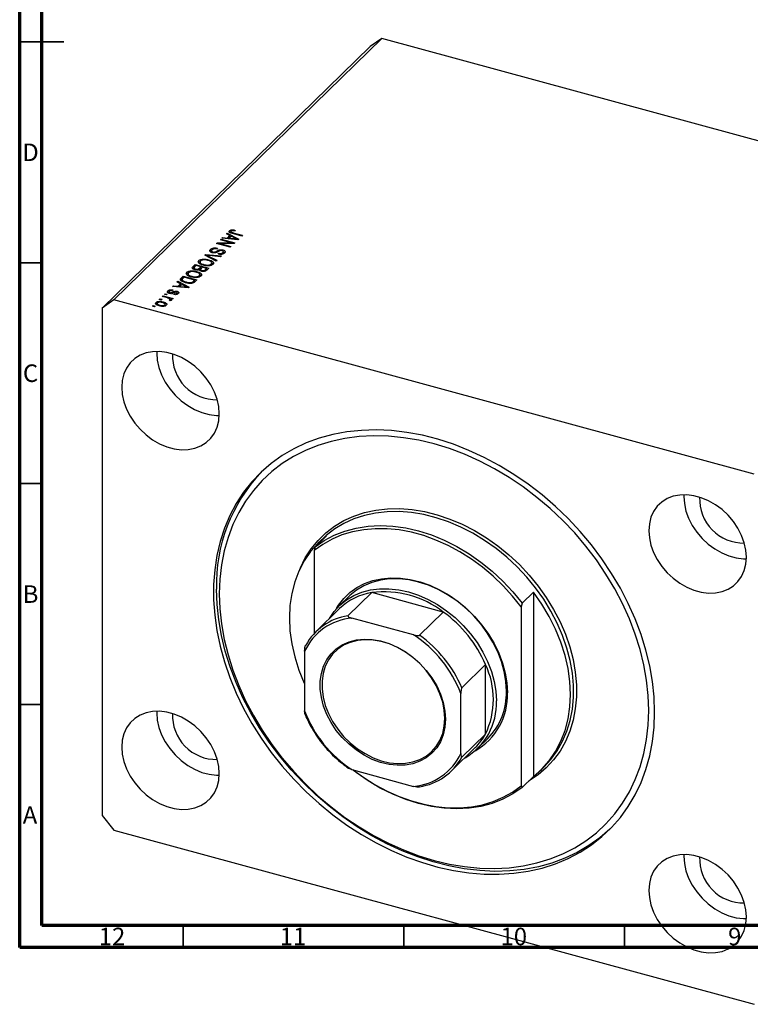
# Model space of a CAD drawing. Units: millimetres. Extents: x 15 to 637, y -8 to 415.
# Drawn here: x 15 to 180, y -8 to 215 of the extents above; entities that cross this region are included whole.
import ezdxf

# ---------------------------------------------------------------- set-up
doc = ezdxf.new("R2010")
doc.units = ezdxf.units.MM
doc.styles.add('SLDTEXTSTYLE0', font='TXT', dxfattribs={"width": 0.75})

msp = doc.modelspace()

# ---------------------------------------------------------------- linework, layer by layer
at = {"color": 7, "linetype": 'Continuous', "lineweight": 70}
for p, q in [((15, 5), (15, 415)), ((20, 10), (20, 410)), ((584, 10), (20, 10)), ((589, 5), (15, 5))]:
    msp.add_line(p, q, dxfattribs=at)
at = {"color": 7, "linetype": 'Continuous', "lineweight": 35}
for p, q in [((15, 210), (25, 210)), ((20, 210), (15, 210)), ((20, 160), (15, 160)), ((20, 110), (15, 110)), ((20, 60), (15, 60)), ((52, 10), (52, 5)), ((102, 10), (102, 5)), ((152, 10), (152, 5))]:
    msp.add_line(p, q, dxfattribs=at)
at = {"color": 7, "linetype": 'Continuous', "lineweight": 25}
for p, q in [((97.008, 210.773), (36.338, 151.557)), ((97.008, 210.773), (94.355, 208.923)), ((242.053, 171.353), (97.008, 210.773)), ((94.355, 208.923), (33.685, 149.706)), ((62.531, 166.811), (62.531, 167.239)), ((63.004, 167.199), (63.004, 167.429)), ((63.848, 167.321), (63.718, 167.145)), ((60.462, 165.171), (60.632, 165.336)), ((62.927, 164.501), (60.462, 165.171)), ((60.632, 165.336), (63.727, 164.495)), ((60.632, 165.125), (60.632, 165.336)), ((60.823, 165.523), (60.999, 165.695)), ((64.44, 165.191), (60.823, 165.523)), ((60.999, 165.695), (62.067, 165.583)), ((60.999, 165.506), (60.999, 165.695)), ((61.855, 166.53), (62.032, 166.703)), ((62.638, 166.14), (61.855, 166.53)), ((62.032, 166.703), (64.606, 165.352)), ((62.032, 166.442), (62.032, 166.703)), ((62.067, 165.583), (62.638, 166.14)), ((62.067, 165.409), (62.067, 165.583)), ((62.305, 165.387), (62.638, 165.711)), ((62.944, 165.987), (62.485, 165.539)), ((62.485, 165.539), (63.472, 165.441)), ((62.485, 165.37), (62.485, 165.539)), ((62.638, 165.711), (62.638, 166.14)), ((62.638, 165.957), (62.816, 165.863)), ((62.839, 167.042), (62.839, 166.614)), ((63.691, 165.592), (62.944, 165.987)), ((62.949, 166.696), (62.949, 166.905)), ((65.297, 166.027), (63.196, 166.598)), ((63.341, 166.771), (65.467, 166.193)), ((64.201, 165.213), (64.201, 165.359)), ((64.606, 165.352), (64.44, 165.191)), ((65.467, 166.193), (65.297, 166.027)), ((58.2, 162.584), (58.2, 163.013)), ((58.2, 162.584), (58.434, 162.737)), ((58.434, 162.751), (58.434, 162.215)), ((59.593, 164.322), (59.774, 164.499)), ((62.688, 163.48), (59.593, 164.322)), ((59.791, 163.262), (59.662, 163.085)), ((59.774, 164.499), (62.927, 164.501)), ((59.774, 164.272), (59.774, 164.499)), ((63.547, 164.319), (60.39, 164.317)), ((60.39, 164.317), (62.858, 163.646)), ((60.39, 164.105), (60.39, 164.317)), ((61.032, 162.633), (61.032, 162.872)), ((62.858, 163.646), (62.688, 163.48)), ((62.927, 164.318), (62.927, 164.501)), ((63.727, 164.495), (63.547, 164.319)), ((55.596, 160.043), (55.596, 160.471)), ((56.563, 160.61), (56.563, 160.809)), ((56.918, 161.712), (57.094, 161.883)), ((59.499, 160.368), (56.918, 161.712)), ((57.094, 161.883), (60.678, 161.518)), ((57.094, 161.62), (57.094, 161.883)), ((57.377, 161.473), (57.377, 161.708)), ((57.79, 160.449), (57.79, 160.682)), ((57.793, 161.505), (59.676, 160.54)), ((60.503, 161.348), (57.931, 161.639)), ((58.747, 162.244), (58.747, 162.434)), ((59.676, 160.54), (59.499, 160.368)), ((59.979, 161.94), (60.109, 162.117)), ((60.109, 161.918), (60.109, 162.117)), ((60.678, 161.518), (60.503, 161.348)), ((61.038, 161.843), (61.038, 162.272)), ((61.147, 161.987), (61.147, 162.523)), ((54.274, 159.131), (54.777, 159.622)), ((54.274, 158.702), (54.777, 159.193)), ((54.274, 158.702), (54.274, 159.131)), ((54.503, 158.821), (54.503, 158.393)), ((54.969, 159.358), (54.632, 159.029)), ((54.777, 159.622), (57.873, 158.78)), ((54.777, 159.193), (54.777, 159.622)), ((54.777, 159.193), (54.795, 159.188)), ((54.856, 158.374), (54.856, 158.568)), ((56.055, 159.063), (54.969, 159.358)), ((55.551, 159.963), (55.596, 160.043)), ((55.742, 158.757), (56.055, 159.063)), ((55.742, 158.329), (55.742, 158.757)), ((55.742, 158.329), (56.055, 158.634)), ((55.85, 160.208), (55.85, 159.672)), ((55.971, 158.454), (55.971, 158.14)), ((56.055, 158.634), (56.055, 159.063)), ((56.055, 158.846), (56.243, 158.795)), ((56.416, 158.964), (56.117, 158.672)), ((56.259, 158.04), (56.259, 158.24)), ((57.341, 158.713), (56.416, 158.964)), ((56.713, 159.384), (56.713, 159.572)), ((57.063, 158.442), (57.341, 158.713)), ((57.063, 158.013), (57.063, 158.442)), ((57.341, 158.285), (57.341, 158.713)), ((57.341, 158.496), (57.529, 158.445)), ((57.873, 158.78), (57.366, 158.286)), ((57.484, 159.275), (57.484, 159.451)), ((58.408, 159.276), (58.408, 159.704)), ((58.521, 159.451), (58.521, 159.986)), ((58.521, 159.949), (58.811, 159.745)), ((51.512, 155.957), (51.58, 156.073)), ((51.58, 156.501), (52.062, 156.972)), ((51.58, 156.073), (52.062, 156.543)), ((51.58, 156.073), (51.58, 156.501)), ((51.801, 156.207), (51.801, 155.671)), ((52.254, 156.708), (51.963, 156.423)), ((52.062, 156.972), (55.157, 156.13)), ((52.062, 156.543), (52.062, 156.972)), ((52.062, 156.543), (52.08, 156.538)), ((54.626, 156.063), (52.254, 156.708)), ((52.836, 157.313), (52.881, 157.392)), ((52.881, 157.392), (52.881, 157.821)), ((53.135, 157.558), (53.135, 157.022)), ((53.848, 157.96), (53.848, 158.159)), ((53.998, 156.734), (53.998, 156.922)), ((54.339, 155.783), (54.626, 156.063)), ((54.626, 155.634), (54.626, 156.063)), ((55.157, 156.13), (54.697, 155.681)), ((54.768, 156.625), (54.768, 156.801)), ((55.075, 157.798), (55.075, 158.032)), ((55.692, 156.625), (55.692, 157.054)), ((55.806, 156.8), (55.806, 157.336)), ((55.806, 157.299), (56.096, 157.095)), ((49.712, 153.825), (49.582, 153.648)), ((49.643, 154.611), (49.82, 154.783)), ((53.261, 154.279), (49.643, 154.611)), ((49.82, 154.783), (50.887, 154.671)), ((49.82, 154.595), (49.82, 154.783)), ((50.676, 155.619), (50.853, 155.791)), ((51.458, 155.228), (50.676, 155.619)), ((50.853, 155.791), (53.426, 154.441)), ((50.853, 155.531), (50.853, 155.791)), ((50.887, 154.671), (51.458, 155.228)), ((50.887, 154.497), (50.887, 154.671)), ((51.125, 154.475), (51.458, 154.8)), ((51.764, 155.076), (51.305, 154.628)), ((51.305, 154.628), (52.292, 154.53)), ((51.305, 154.459), (51.305, 154.628)), ((51.458, 154.8), (51.458, 155.228)), ((51.458, 155.045), (51.637, 154.951)), ((52.511, 154.681), (51.764, 155.076)), ((52.006, 155.698), (52.006, 155.903)), ((52.698, 155.437), (52.698, 155.634)), ((53.021, 154.301), (53.021, 154.448)), ((53.426, 154.441), (53.261, 154.279)), ((54.046, 155.357), (54.046, 155.574)), ((54.339, 155.355), (54.339, 155.783)), ((54.519, 155.531), (54.626, 155.634)), ((54.626, 155.846), (54.814, 155.795)), ((36.338, 151.557), (33.685, 149.706)), ((181.383, 112.137), (36.338, 151.557)), ((46.631, 151.671), (46.801, 151.837)), ((47.073, 151.551), (46.631, 151.671)), ((46.801, 151.837), (47.243, 151.717)), ((46.801, 151.625), (46.801, 151.837)), ((47.243, 151.717), (47.073, 151.551)), ((47.31, 152.334), (47.48, 152.499)), ((48.477, 152.016), (47.31, 152.334)), ((47.48, 152.499), (49.731, 151.887)), ((47.48, 152.287), (47.48, 152.499)), ((47.798, 152.81), (47.968, 152.975)), ((48.24, 152.69), (47.798, 152.81)), ((47.968, 152.975), (48.41, 152.855)), ((47.968, 152.764), (47.968, 152.975)), ((48.41, 152.855), (48.24, 152.69)), ((48.583, 153.198), (48.583, 153.627)), ((48.818, 153.391), (48.818, 152.962)), ((49.017, 151.451), (49.017, 151.642)), ((49.023, 153.016), (49.023, 153.218)), ((49.05, 151.432), (49.05, 151.712)), ((49.05, 151.644), (49.202, 151.603)), ((49.561, 151.722), (49.202, 151.819)), ((49.202, 151.391), (49.202, 151.819)), ((49.265, 152.991), (49.265, 153.201)), ((49.55, 152.894), (49.55, 153.323)), ((49.731, 151.887), (49.561, 151.722)), ((49.892, 152.797), (50.021, 152.973)), ((50.021, 152.779), (50.021, 152.973)), ((50.594, 152.821), (50.594, 153.081)), ((50.657, 153.284), (50.657, 153.542)), ((50.657, 153.113), (50.917, 153.001)), ((50.682, 152.8), (50.682, 153.229)), ((33.685, 149.706), (33.685, 34.846)), ((45.061, 150.139), (45.231, 150.305)), ((45.504, 150.019), (45.061, 150.139)), ((45.231, 150.305), (45.673, 150.184)), ((45.231, 150.093), (45.231, 150.305)), ((45.673, 150.184), (45.504, 150.019)), ((45.88, 150.56), (45.88, 150.988)), ((46.142, 150.839), (46.142, 150.303)), ((46.761, 150.198), (46.761, 150.392)), ((47.502, 150.882), (47.502, 151.117)), ((47.895, 150.187), (47.895, 150.446)), ((47.951, 150.08), (47.951, 150.616)), ((49.12, 151.392), (48.862, 151.541)), ((81.923, 95.685), (84.49, 98.19)), ((83.482, 97.38), (82.782, 96.697)), ((81.923, 95.685), (81.69, 94.819)), ((81.69, 94.819), (81.69, 76.048)), ((94.734, 85.315), (89.367, 80.077)), ((110.946, 80.909), (94.734, 85.315)), ((128.797, 82.946), (131.364, 85.451)), ((131.364, 85.451), (131.364, 43.678)), ((89.644, 84.53), (87.357, 82.298)), ((128.797, 82.946), (128.564, 82.079)), ((87.473, 81.713), (82.106, 76.475)), ((110.946, 80.909), (105.579, 75.671)), ((128.564, 82.079), (128.564, 41.583)), ((104.217, 75.75), (90.262, 79.543)), ((79.551, 72.073), (79.551, 58.547)), ((120.528, 69.018), (115.161, 63.779)), ((120.528, 53.306), (120.528, 69.018)), ((114.928, 48.933), (114.928, 62.459)), ((120.528, 53.306), (115.161, 48.067)), ((118.789, 50.095), (121.076, 52.327)), ((112.839, 44.987), (118.206, 50.225)), ((90.262, 45.256), (104.217, 41.463)), ((133.072, 45.171), (133.772, 45.855)), ((131.364, 43.678), (128.797, 41.172)), ((128.564, 41.583), (128.797, 41.172)), ((33.685, 34.846), (36.338, 31.553)), ((36.338, 31.553), (181.383, -7.867))]:
    msp.add_line(p, q, dxfattribs=at)
at = {"color": 8, "linetype": 'Continuous', "lineweight": 25}
for p, q in [((63.341, 166.559), (63.341, 166.771)), ((63.472, 165.28), (63.472, 165.441)), ((57.793, 161.256), (57.793, 161.505)), ((59.741, 162.389), (59.741, 162.673)), ((52.292, 154.368), (52.292, 154.53))]:
    msp.add_line(p, q, dxfattribs=at)
at = {"color": 7, "linetype": 'Continuous', "lineweight": 25, "flags": 128}
for points in [[(60.217, 125.781), (60.094, 127.411), (59.726, 129.072), (59.122, 130.727), (58.296, 132.338), (57.266, 133.87), (56.055, 135.289), (54.69, 136.562), (53.201, 137.661), (51.622, 138.563), (49.988, 139.245), (48.336, 139.694), (46.702, 139.9), (45.123, 139.857), (43.634, 139.567), (42.269, 139.036), (41.058, 138.276), (40.028, 137.303), (39.202, 136.141), (38.598, 134.814), (38.23, 133.353), (38.107, 131.79), (38.23, 130.159), (38.598, 128.498), (39.202, 126.843), (40.028, 125.232), (41.058, 123.7), (42.269, 122.282), (43.634, 121.008), (45.123, 119.909), (46.702, 119.008), (48.336, 118.325), (49.988, 117.876), (51.622, 117.671), (53.201, 117.714), (54.69, 118.004), (56.055, 118.535), (57.266, 119.295), (58.296, 120.267), (59.122, 121.429), (59.726, 122.756), (60.094, 124.217), (60.217, 125.781)], [(46.048, 139.912), (46.041, 139.533), (46.164, 137.903), (46.532, 136.242), (47.135, 134.587), (47.962, 132.976), (48.992, 131.444), (50.203, 130.025), (51.568, 128.752), (53.057, 127.653), (54.636, 126.752), (56.27, 126.069), (57.922, 125.62), (59.556, 125.414), (60.21, 125.402)], [(158.83, 58.264), (158.705, 61.714), (158.333, 65.215), (157.713, 68.748), (156.851, 72.297), (155.749, 75.844), (154.414, 79.371), (152.851, 82.86), (151.07, 86.295), (149.078, 89.657), (146.886, 92.931), (144.505, 96.099), (141.945, 99.147), (139.221, 102.059), (136.346, 104.82), (133.334, 107.417), (130.2, 109.837), (126.96, 112.067), (123.629, 114.098), (120.225, 115.917), (116.764, 117.517), (113.264, 118.89), (109.742, 120.028), (106.216, 120.926), (102.702, 121.579), (99.22, 121.985), (95.785, 122.141), (92.416, 122.047), (89.128, 121.702), (85.939, 121.109), (82.864, 120.27), (79.919, 119.191), (77.117, 117.875), (74.474, 116.33), (72.002, 114.564), (69.714, 112.584), (67.621, 110.402), (65.733, 108.027), (64.06, 105.473), (62.61, 102.751), (61.391, 99.874), (60.408, 96.859), (59.667, 93.718), (59.171, 90.469), (58.922, 87.126), (58.922, 83.708), (59.171, 80.231), (59.667, 76.711), (60.408, 73.168), (61.391, 69.618), (62.61, 66.079), (64.06, 62.569), (65.733, 59.105), (67.621, 55.704), (69.714, 52.384), (72.002, 49.161), (74.474, 46.051), (77.117, 43.069), (79.919, 40.231), (82.864, 37.55), (85.939, 35.04), (89.128, 32.714), (92.416, 30.582), (95.785, 28.656), (99.22, 26.945), (102.702, 25.458), (106.216, 24.202), (109.742, 23.183), (113.264, 22.407), (116.764, 21.877), (120.225, 21.596), (123.629, 21.565), (126.96, 21.785), (130.2, 22.254), (133.334, 22.97), (136.346, 23.93), (139.221, 25.128), (141.945, 26.559), (144.505, 28.216), (146.886, 30.09), (149.078, 32.172), (151.07, 34.452), (152.851, 36.918), (154.414, 39.558), (155.749, 42.359), (156.851, 45.307), (157.713, 48.387), (158.333, 51.584), (158.705, 54.882), (158.83, 58.264)], [(60.217, 85.065), (60.341, 81.668), (60.712, 78.221), (61.329, 74.742), (62.188, 71.248), (63.284, 67.756), (64.613, 64.286), (66.167, 60.854), (67.939, 57.478), (69.919, 54.176), (72.098, 50.963), (74.464, 47.857), (77.006, 44.873), (79.71, 42.027), (82.562, 39.332), (85.548, 36.803), (88.653, 34.453), (91.861, 32.293), (95.156, 30.335), (98.52, 28.588), (101.938, 27.062), (105.39, 25.764), (108.86, 24.701), (112.33, 23.878), (115.783, 23.299), (119.2, 22.968), (122.565, 22.886), (125.859, 23.053), (129.067, 23.469), (132.172, 24.132), (135.159, 25.038), (138.011, 26.182), (140.715, 27.559), (143.256, 29.161), (145.622, 30.981), (147.801, 33.009), (149.781, 35.236), (151.553, 37.648), (153.107, 40.235), (154.436, 42.983), (155.533, 45.878), (156.392, 48.906), (157.008, 52.05), (157.379, 55.295), (157.503, 58.625), (157.379, 62.022), (157.008, 65.469), (156.392, 68.948), (155.533, 72.443), (154.436, 75.934), (153.107, 79.404), (151.553, 82.836), (149.781, 86.212), (147.801, 89.514), (145.622, 92.727), (143.256, 95.833), (140.715, 98.817), (138.011, 101.663), (135.159, 104.358), (132.172, 106.887), (129.067, 109.237), (125.859, 111.397), (122.565, 113.355), (119.2, 115.102), (115.783, 116.628), (112.33, 117.926), (108.86, 118.989), (105.39, 119.812), (101.938, 120.391), (98.52, 120.722), (95.156, 120.804), (91.861, 120.637), (88.653, 120.221), (85.548, 119.558), (82.562, 118.653), (79.71, 117.508), (77.006, 116.132), (74.464, 114.529), (72.098, 112.709), (69.919, 110.681), (67.939, 108.455), (66.167, 106.042), (64.613, 103.455), (63.284, 100.707), (62.188, 97.812), (61.329, 94.784), (60.712, 91.64), (60.341, 88.395), (60.217, 85.065)], [(179.614, 93.331), (179.49, 94.962), (179.123, 96.623), (178.519, 98.278), (177.693, 99.889), (176.662, 101.421), (175.451, 102.84), (174.086, 104.113), (172.597, 105.212), (171.018, 106.113), (169.385, 106.796), (167.732, 107.245), (166.098, 107.45), (164.52, 107.407), (163.031, 107.117), (161.666, 106.586), (160.454, 105.826), (159.424, 104.854), (158.598, 103.692), (157.994, 102.365), (157.627, 100.904), (157.503, 99.34), (157.627, 97.71), (157.994, 96.049), (158.598, 94.394), (159.424, 92.783), (160.454, 91.251), (161.666, 89.832), (163.031, 88.559), (164.52, 87.46), (166.098, 86.558), (167.732, 85.876), (169.385, 85.427), (171.018, 85.221), (172.597, 85.264), (174.086, 85.554), (175.451, 86.086), (176.662, 86.846), (177.693, 87.818), (178.519, 88.98), (179.123, 90.307), (179.49, 91.768), (179.614, 93.331)], [(165.444, 107.463), (165.437, 107.084), (165.561, 105.454), (165.928, 103.792), (166.532, 102.138), (167.358, 100.526), (168.388, 98.994), (169.599, 97.576), (170.965, 96.303), (172.453, 95.203), (174.032, 94.302), (175.666, 93.619), (177.318, 93.17), (178.952, 92.965), (179.607, 92.952)], [(133.772, 45.855), (135.342, 47.569), (136.768, 49.536), (137.974, 51.675), (138.951, 53.97), (139.69, 56.404), (140.186, 58.956), (140.435, 61.608), (140.435, 64.338), (140.186, 67.124), (139.69, 69.947), (138.951, 72.782), (137.974, 75.608), (136.768, 78.402), (135.342, 81.144), (133.707, 83.811), (131.875, 86.383), (129.861, 88.839), (127.682, 91.16), (125.353, 93.329), (122.893, 95.327), (120.321, 97.14), (117.658, 98.753), (114.925, 100.154), (112.142, 101.331), (109.331, 102.276), (106.515, 102.981), (103.716, 103.441), (100.955, 103.651), (98.254, 103.611), (95.634, 103.32), (93.116, 102.781), (90.719, 101.999), (88.462, 100.978), (86.364, 99.728), (84.439, 98.258), (83.482, 97.38)], [(81.923, 95.685), (84, 97.117), (86.258, 98.308), (88.676, 99.245), (91.236, 99.923), (93.915, 100.335), (96.691, 100.477), (99.539, 100.349), (102.437, 99.951), (105.36, 99.287), (108.283, 98.362), (111.181, 97.185), (114.029, 95.765), (116.805, 94.114), (119.484, 92.246), (122.044, 90.177), (124.462, 87.924), (126.72, 85.507), (128.797, 82.946)], [(84.49, 98.19), (82.591, 96.508), (80.911, 94.605), (79.464, 92.498), (78.263, 90.205), (77.317, 87.746), (76.636, 85.141), (76.225, 82.414), (76.088, 79.587), (76.225, 76.686), (76.636, 73.736), (77.317, 70.761), (78.263, 67.787), (79.464, 64.841), (79.551, 64.65)], [(128.564, 82.079), (126.621, 84.54), (124.509, 86.873), (122.244, 89.058), (119.845, 91.08), (117.33, 92.921), (114.719, 94.568), (112.033, 96.008), (109.292, 97.229), (106.519, 98.222), (103.734, 98.979), (100.961, 99.494), (98.22, 99.762), (95.534, 99.782), (92.923, 99.554), (90.408, 99.08), (88.009, 98.362), (85.745, 97.408), (83.633, 96.223), (81.69, 94.819)], [(86.773, 81.69), (87.237, 82.446), (88.41, 83.978), (89.787, 85.318), (91.35, 86.45), (93.08, 87.361), (94.956, 88.039), (96.956, 88.476), (99.054, 88.667), (101.227, 88.61), (103.447, 88.305), (105.687, 87.756), (107.921, 86.97), (110.12, 85.955), (112.259, 84.726), (114.312, 83.295), (116.252, 81.682), (118.058, 79.905), (119.707, 77.985), (121.179, 75.947), (122.456, 73.815), (123.523, 71.615), (124.366, 69.374), (124.976, 67.118), (125.345, 64.875), (125.468, 62.673)], [(125.259, 63.021), (125.134, 65.214), (124.76, 67.448), (124.143, 69.694), (123.289, 71.924), (122.209, 74.11), (120.918, 76.225), (119.431, 78.242), (117.767, 80.135), (115.947, 81.882), (113.994, 83.459), (111.932, 84.847), (109.788, 86.028), (107.588, 86.988), (105.36, 87.715), (103.132, 88.199), (100.932, 88.435), (98.788, 88.419), (96.726, 88.152), (94.773, 87.636), (92.953, 86.879), (91.289, 85.89), (89.802, 84.682), (89.644, 84.53)], [(148.672, 31.756), (146.418, 29.81), (143.946, 28.043), (141.303, 26.498), (138.502, 25.183), (135.556, 24.103), (132.481, 23.264), (129.292, 22.671), (126.005, 22.327), (122.635, 22.232), (119.201, 22.388), (115.718, 22.794), (112.205, 23.448), (108.678, 24.346), (105.156, 25.484), (101.656, 26.856), (98.195, 28.456), (94.791, 30.276), (91.461, 32.306), (88.22, 34.536), (85.086, 36.956), (82.074, 39.553), (79.199, 42.314), (76.475, 45.226), (73.916, 48.274), (71.534, 51.443), (69.342, 54.716), (67.351, 58.079), (65.569, 61.513), (64.007, 65.003), (62.672, 68.529), (61.57, 72.076), (60.707, 75.625), (60.088, 79.158), (59.715, 82.659), (59.591, 86.109)], [(85.148, 79.443), (86.224, 81.037), (87.515, 82.45), (89.002, 83.658), (90.666, 84.647), (92.486, 85.404), (94.439, 85.92), (96.501, 86.187), (98.645, 86.203), (100.845, 85.967), (103.073, 85.483), (105.301, 84.756), (107.501, 83.796), (109.646, 82.615), (111.707, 81.227), (113.66, 79.65), (115.48, 77.903), (117.144, 76.01), (118.631, 73.993), (119.923, 71.878), (121.002, 69.692), (121.856, 67.462), (122.474, 65.216), (122.847, 62.982), (122.973, 60.789)], [(131.364, 43.678), (133.263, 45.36), (134.943, 47.263), (136.39, 49.37), (137.591, 51.663), (138.536, 54.123), (139.217, 56.727), (139.628, 59.455), (139.766, 62.281), (139.628, 65.182), (139.217, 68.133), (138.536, 71.107), (137.591, 74.081), (136.39, 77.027), (134.943, 79.921), (133.263, 82.737), (131.364, 85.451)], [(111.434, 56.645), (111.308, 54.846), (110.93, 53.147), (110.308, 51.58), (109.453, 50.173), (108.38, 48.949), (107.108, 47.932), (105.66, 47.139), (104.061, 46.584), (102.341, 46.278), (100.53, 46.226), (98.66, 46.428), (96.765, 46.882), (94.878, 47.579), (93.034, 48.506), (91.264, 49.647), (89.601, 50.983), (88.075, 52.488), (86.712, 54.136), (85.537, 55.897), (84.57, 57.741), (83.83, 59.635), (83.329, 61.543), (83.076, 63.433), (83.076, 65.271), (83.329, 67.024), (83.83, 68.66), (84.57, 70.151), (85.537, 71.47), (86.712, 72.592), (88.075, 73.5), (89.601, 74.175), (91.264, 74.606), (93.034, 74.786), (94.878, 74.71), (96.765, 74.382), (98.66, 73.805), (100.53, 72.991), (102.341, 71.955), (104.061, 70.714), (105.66, 69.29), (107.108, 67.71), (108.38, 66.001), (109.453, 64.195), (110.308, 62.322), (110.93, 60.417), (111.308, 58.513), (111.434, 56.645)], [(111.309, 56.854), (111.185, 58.687), (110.814, 60.555), (110.204, 62.425), (109.365, 64.262), (108.311, 66.035), (107.063, 67.712), (105.642, 69.263), (104.074, 70.659), (102.386, 71.877), (100.609, 72.895), (98.774, 73.693), (96.914, 74.259), (95.063, 74.582), (93.253, 74.655), (91.516, 74.479), (89.884, 74.056), (88.386, 73.393), (87.049, 72.503), (85.895, 71.401), (84.947, 70.107), (84.221, 68.644), (83.729, 67.039), (83.481, 65.319), (83.481, 63.515), (83.729, 61.66), (84.221, 59.787), (84.947, 57.93), (85.895, 56.12), (87.049, 54.391), (88.386, 52.774), (89.884, 51.297), (91.516, 49.987), (93.253, 48.867), (95.063, 47.957), (96.914, 47.273), (98.774, 46.828), (100.609, 46.629), (102.386, 46.681), (104.074, 46.981), (105.642, 47.525), (107.063, 48.303), (108.311, 49.302), (109.365, 50.502), (110.204, 51.884), (110.814, 53.422), (111.185, 55.088), (111.309, 56.854)], [(60.217, 44.35), (60.094, 45.98), (59.726, 47.641), (59.122, 49.296), (58.296, 50.908), (57.266, 52.44), (56.055, 53.858), (54.69, 55.131), (53.201, 56.231), (51.622, 57.132), (49.988, 57.814), (48.336, 58.263), (46.702, 58.469), (45.123, 58.426), (43.634, 58.136), (42.269, 57.605), (41.058, 56.845), (40.028, 55.873), (39.202, 54.71), (38.598, 53.384), (38.23, 51.922), (38.107, 50.359), (38.23, 48.728), (38.598, 47.067), (39.202, 45.412), (40.028, 43.801), (41.058, 42.269), (42.269, 40.851), (43.634, 39.578), (45.123, 38.478), (46.702, 37.577), (48.336, 36.894), (49.988, 36.445), (51.622, 36.24), (53.201, 36.283), (54.69, 36.573), (56.055, 37.104), (57.266, 37.864), (58.296, 38.836), (59.122, 39.998), (59.726, 41.325), (60.094, 42.786), (60.217, 44.35)], [(46.048, 58.481), (46.041, 58.103), (46.164, 56.472), (46.532, 54.811), (47.135, 53.156), (47.962, 51.545), (48.992, 50.013), (50.203, 48.594), (51.568, 47.321), (53.057, 46.222), (54.636, 45.321), (56.27, 44.638), (57.922, 44.189), (59.556, 43.983), (60.21, 43.971)], [(128.797, 41.172), (126.72, 39.74), (124.462, 38.55), (122.044, 37.612), (119.484, 36.935), (116.805, 36.523), (114.029, 36.381), (111.181, 36.509), (108.283, 36.907), (105.36, 37.571), (102.437, 38.495), (99.539, 39.673), (96.691, 41.093), (93.915, 42.744), (91.236, 44.612), (90.471, 45.199)], [(90.617, 45.159), (92.923, 43.481), (95.534, 41.834), (98.22, 40.394), (100.961, 39.173), (103.734, 38.18), (106.519, 37.423), (109.292, 36.908), (112.033, 36.64), (114.719, 36.62), (117.33, 36.848), (119.845, 37.322), (122.244, 38.04), (124.509, 38.994), (126.621, 40.179), (128.564, 41.583)], [(179.614, 11.9), (179.49, 13.531), (179.123, 15.192), (178.519, 16.847), (177.693, 18.458), (176.662, 19.99), (175.451, 21.409), (174.086, 22.682), (172.597, 23.781), (171.018, 24.682), (169.385, 25.365), (167.732, 25.814), (166.098, 26.019), (164.52, 25.977), (163.031, 25.686), (161.666, 25.155), (160.454, 24.395), (159.424, 23.423), (158.598, 22.261), (157.994, 20.934), (157.627, 19.473), (157.503, 17.91), (157.627, 16.279), (157.994, 14.618), (158.598, 12.963), (159.424, 11.352), (160.454, 9.82), (161.666, 8.401), (163.031, 7.128), (164.52, 6.029), (166.098, 5.128), (167.732, 4.445), (169.385, 3.996), (171.018, 3.79), (172.597, 3.833), (174.086, 4.124), (175.451, 4.655), (176.662, 5.415), (177.693, 6.387), (178.519, 7.549), (179.123, 8.876), (179.49, 10.337), (179.614, 11.9)], [(165.444, 26.032), (165.437, 25.653), (165.561, 24.023), (165.928, 22.361), (166.532, 20.707), (167.358, 19.095), (168.388, 17.563), (169.599, 16.145), (170.965, 14.872), (172.453, 13.772), (174.032, 12.871), (175.666, 12.188), (177.318, 11.739), (178.952, 11.534), (179.607, 11.522)]]:
    msp.add_lwpolyline(points, dxfattribs=at)
at = {"color": 8, "linetype": 'Continuous', "lineweight": 25, "flags": 128}
msp.add_lwpolyline([(78.458, 90.626), (78.58, 90.92), (79.688, 93.17), (81.024, 95.253), (82.577, 97.153), (84.337, 98.855), (86.288, 100.346), (88.416, 101.614), (90.704, 102.648), (93.134, 103.442), (95.687, 103.988), (98.343, 104.283), (101.081, 104.324), (103.881, 104.111), (106.719, 103.645), (109.574, 102.93), (112.424, 101.972), (115.246, 100.778), (118.017, 99.358), (120.717, 97.722), (123.324, 95.884), (125.818, 93.858), (128.18, 91.66), (130.39, 89.306), (132.431, 86.816), (134.288, 84.208), (135.947, 81.504), (137.393, 78.724), (138.615, 75.891), (139.605, 73.026), (140.355, 70.151), (140.857, 67.29), (141.11, 64.464), (141.11, 61.696), (140.857, 59.008), (140.355, 56.42), (139.605, 53.953), (138.615, 51.626), (137.393, 49.457), (135.947, 47.463), (134.288, 45.66), (132.431, 44.062), (130.39, 42.682), (130.272, 42.612)], dxfattribs=at)
at = {"color": 7, "linetype": 'Continuous', "lineweight": 25}
for centre, radius, start, end in [((59.523, 138.898), 9.91, 177.29846, 271.31161), ((96.403, 87.203), 36.828, 136.36357, 181.70199), ((178.919, 106.448), 9.91, 177.29846, 271.31161), ((96.849, 71.934), 13.548, 98.98255, 133.79474), ((97.486, 63.412), 22.076, 52.43098, 97.15999), ((94.523, 57.869), 28.294, 23.20572, 54.51965), ((91.327, 66.602), 12.984, 94.70493, 155.07962), ((91.337, 67.041), 13.184, 98.59363, 151.19092), ((89.205, 52.692), 27.514, 20.79174, 56.93363), ((89.156, 52.63), 28.294, 23.20572, 54.51965), ((104.012, 61.162), 18.289, 334.56151, 25.43849), ((111.09, 62.057), 14.391, 299.45162, 2.45046), ((110.575, 62.6), 14.69, 315.62658, 1.63918), ((108.915, 60.181), 14.071, 299.67314, 2.47531), ((105.274, 68.314), 27.514, 200.79174, 236.93363), ((59.523, 57.467), 9.91, 177.29846, 271.31161), ((109.225, 59.41), 12.846, 314.35839, 331.62936), ((103.152, 54.404), 12.984, 274.70493, 335.07962), ((103.609, 54.421), 13.184, 278.59363, 331.19092), ((178.919, 25.017), 9.91, 177.29846, 271.31161)]:
    msp.add_arc(centre, radius, start, end, dxfattribs=at)
for points, knots in [([(63.196, 166.598), (62.955, 166.667), (62.653, 166.754), (62.459, 166.937), (62.406, 167.076), (62.481, 167.174), (62.531, 167.239)], [0, 0, 0, 0, 0.4998073, 0.625318, 0.750832, 1, 1, 1, 1]), ([(62.531, 167.239), (62.595, 167.292), (62.71, 167.386), (62.914, 167.416), (63.004, 167.429)], [0, 0, 0, 0, 0.5602222, 1, 1, 1, 1]), ([(63.718, 167.145), (63.576, 167.179), (63.398, 167.222), (63.164, 167.232), (63.049, 167.218), (62.948, 167.185), (62.906, 167.151), (62.885, 167.134)], [0, 0, 0, 0, 0.5001685, 0.6253577, 0.7503847, 0.8750825, 1, 1, 1, 1]), ([(63.004, 167.429), (63.17, 167.426), (63.467, 167.421), (63.731, 167.352), (63.848, 167.321)], [0, 0, 0, 0, 0.55813309, 1, 1, 1, 1]), ([(62.531, 166.811), (62.591, 166.866), (62.668, 166.936), (62.809, 166.961), (62.839, 166.966)], [0, 0, 0, 0, 0.7867172, 1, 1, 1, 1]), ([(62.885, 167.134), (62.867, 167.112), (62.832, 167.069), (62.84, 167.003), (62.88, 166.947), (62.926, 166.919), (62.949, 166.905)], [0, 0, 0, 0, 0.27992113, 0.5597457, 0.77994308, 1, 1, 1, 1]), ([(62.949, 166.905), (63.018, 166.876), (63.141, 166.825), (63.28, 166.787), (63.341, 166.771)], [0, 0, 0, 0, 0.5596715, 1, 1, 1, 1]), ([(63.472, 165.441), (63.609, 165.428), (63.853, 165.404), (64.095, 165.373), (64.201, 165.359)], [0, 0, 0, 0, 0.56000944, 1, 1, 1, 1]), ([(64.201, 165.359), (64.101, 165.4), (63.924, 165.474), (63.762, 165.556), (63.691, 165.592)], [0, 0, 0, 0, 0.55998945, 1, 1, 1, 1]), ([(58.587, 162.266), (58.456, 162.312), (58.195, 162.406), (58.022, 162.626), (58.044, 162.838), (58.148, 162.955), (58.2, 163.013)], [0, 0, 0, 0, 0.2795821, 0.5587867, 0.7790463, 1, 1, 1, 1]), ([(58.2, 163.013), (58.295, 163.089), (58.486, 163.242), (58.953, 163.35), (59.411, 163.345), (59.665, 163.29), (59.791, 163.262)], [0, 0, 0, 0, 0.2800619, 0.55894312, 0.77916398, 1, 1, 1, 1]), ([(58.547, 162.9), (58.507, 162.854), (58.425, 162.762), (58.432, 162.617), (58.552, 162.499), (58.682, 162.456), (58.747, 162.434)], [0, 0, 0, 0, 0.2808386, 0.5599226, 0.7797757, 1, 1, 1, 1]), ([(59.662, 163.085), (59.546, 163.108), (59.316, 163.152), (58.966, 163.12), (58.702, 163.026), (58.599, 162.942), (58.547, 162.9)], [0, 0, 0, 0, 0.2807459, 0.5591774, 0.7794309, 1, 1, 1, 1]), ([(59.741, 162.673), (59.836, 162.724), (60.025, 162.827), (60.366, 162.927), (60.731, 162.937), (60.932, 162.894), (61.032, 162.872)], [0, 0, 0, 0, 0.2811358, 0.5600674, 0.779919, 1, 1, 1, 1]), ([(60.487, 162.742), (60.389, 162.712), (60.213, 162.658), (60.08, 162.579), (60.021, 162.544)], [0, 0, 0, 0, 0.557866, 1, 1, 1, 1]), ([(60.854, 162.708), (60.789, 162.724), (60.671, 162.753), (60.543, 162.745), (60.487, 162.742)], [0, 0, 0, 0, 0.5603736, 1, 1, 1, 1]), ([(61.038, 162.272), (61.077, 162.315), (61.154, 162.4), (61.15, 162.536), (61.037, 162.647), (60.915, 162.688), (60.854, 162.708)], [0, 0, 0, 0, 0.2809131, 0.5599071, 0.7797622, 1, 1, 1, 1]), ([(61.032, 162.872), (61.155, 162.829), (61.402, 162.745), (61.563, 162.539), (61.55, 162.342), (61.454, 162.233), (61.406, 162.179)], [0, 0, 0, 0, 0.2796966, 0.5588536, 0.7791302, 1, 1, 1, 1]), ([(55.588, 159.874), (55.511, 159.986), (55.373, 160.188), (55.528, 160.385), (55.596, 160.471)], [0, 0, 0, 0, 0.5590867, 1, 1, 1, 1]), ([(55.596, 160.471), (55.656, 160.521), (55.776, 160.621), (56.1, 160.755), (56.388, 160.789), (56.563, 160.809)], [0, 0, 0, 0, 0.2804964, 0.5607765, 1, 1, 1, 1]), ([(57.615, 160.518), (57.455, 160.556), (57.136, 160.633), (56.636, 160.639), (56.2, 160.551), (56.039, 160.433), (55.959, 160.374)], [0, 0, 0, 0, 0.2809879, 0.5605507, 0.7804823, 1, 1, 1, 1]), ([(56.563, 160.809), (56.803, 160.812), (57.233, 160.817), (57.62, 160.724), (57.79, 160.682)], [0, 0, 0, 0, 0.5591025, 1, 1, 1, 1]), ([(57.377, 161.708), (57.456, 161.671), (57.597, 161.604), (57.733, 161.536), (57.793, 161.505)], [0, 0, 0, 0, 0.5599895, 1, 1, 1, 1]), ([(57.931, 161.639), (57.827, 161.651), (57.642, 161.673), (57.458, 161.697), (57.377, 161.708)], [0, 0, 0, 0, 0.55999999, 1, 1, 1, 1]), ([(58.408, 159.704), (58.455, 159.764), (58.549, 159.883), (58.498, 160.079), (58.239, 160.329), (57.872, 160.44), (57.615, 160.518)], [0, 0, 0, 0, 0.1867524, 0.3733895, 0.5603174, 1, 1, 1, 1]), ([(57.79, 160.682), (57.999, 160.619), (58.416, 160.492), (58.831, 160.209), (58.976, 159.884), (58.839, 159.7), (58.771, 159.607)], [0, 0, 0, 0, 0.2811022, 0.5606668, 0.7804755, 1, 1, 1, 1]), ([(59.578, 162.311), (59.496, 162.282), (59.332, 162.225), (58.974, 162.187), (58.733, 162.236), (58.587, 162.266)], [0, 0, 0, 0, 0.2809549, 0.5614288, 1, 1, 1, 1]), ([(58.747, 162.434), (58.793, 162.423), (58.884, 162.402), (59.037, 162.396), (59.184, 162.416), (59.441, 162.498), (59.607, 162.595), (59.741, 162.673)], [0, 0, 0, 0, 0.1249774, 0.2497535, 0.3745804, 0.4995622, 1, 1, 1, 1]), ([(60.021, 162.544), (59.943, 162.498), (59.804, 162.416), (59.647, 162.343), (59.578, 162.311)], [0, 0, 0, 0, 0.5601294, 1, 1, 1, 1]), ([(61.406, 162.179), (61.32, 162.11), (61.15, 161.972), (60.737, 161.868), (60.324, 161.867), (60.094, 161.916), (59.979, 161.94)], [0, 0, 0, 0, 0.280164, 0.5590833, 0.7792619, 1, 1, 1, 1]), ([(60.109, 162.117), (60.206, 162.098), (60.399, 162.061), (60.697, 162.08), (60.913, 162.164), (60.997, 162.236), (61.038, 162.272)], [0, 0, 0, 0, 0.2807711, 0.5592153, 0.7791984, 1, 1, 1, 1]), ([(61.032, 162.443), (61.164, 162.403), (61.349, 162.348), (61.417, 162.248), (61.436, 162.22)], [0, 0, 0, 0, 0.7200729, 1, 1, 1, 1]), ([(54.689, 158.402), (54.556, 158.446), (54.291, 158.533), (54.073, 158.745), (54.112, 158.959), (54.22, 159.074), (54.274, 159.131)], [0, 0, 0, 0, 0.2803819, 0.559326, 0.7789249, 1, 1, 1, 1]), ([(54.507, 158.858), (54.506, 158.824), (54.504, 158.755), (54.623, 158.644), (54.768, 158.597), (54.856, 158.568)], [0, 0, 0, 0, 0.2802455, 0.5601048, 1, 1, 1, 1]), ([(54.632, 159.029), (54.602, 158.999), (54.547, 158.944), (54.519, 158.884), (54.507, 158.858)], [0, 0, 0, 0, 0.5603573, 1, 1, 1, 1]), ([(55.673, 158.415), (55.591, 158.387), (55.425, 158.332), (55.064, 158.319), (54.831, 158.37), (54.689, 158.402)], [0, 0, 0, 0, 0.2799243, 0.5601958, 1, 1, 1, 1]), ([(54.856, 158.568), (54.952, 158.547), (55.144, 158.505), (55.531, 158.557), (55.662, 158.681), (55.742, 158.757)], [0, 0, 0, 0, 0.2809072, 0.5598468, 1, 1, 1, 1]), ([(56.534, 159.409), (56.317, 159.475), (55.93, 159.592), (55.693, 159.788), (55.588, 159.874)], [0, 0, 0, 0, 0.56030645, 1, 1, 1, 1]), ([(55.596, 160.043), (55.651, 160.096), (55.711, 160.154), (55.81, 160.194), (55.819, 160.198)], [0, 0, 0, 0, 0.9038771, 1, 1, 1, 1]), ([(56.14, 158.06), (56.002, 158.11), (55.756, 158.198), (55.699, 158.348), (55.673, 158.415)], [0, 0, 0, 0, 0.5592097, 1, 1, 1, 1]), ([(55.959, 160.374), (55.914, 160.316), (55.822, 160.199), (55.874, 160.009), (56.109, 159.762), (56.464, 159.65), (56.713, 159.572)], [0, 0, 0, 0, 0.1867689, 0.3736119, 0.5607427, 1, 1, 1, 1]), ([(55.979, 158.501), (55.974, 158.471), (55.964, 158.411), (56.049, 158.307), (56.179, 158.265), (56.259, 158.24)], [0, 0, 0, 0, 0.2805748, 0.5604683, 1, 1, 1, 1]), ([(56.117, 158.672), (56.085, 158.641), (56.029, 158.586), (55.995, 158.527), (55.979, 158.501)], [0, 0, 0, 0, 0.5603258, 1, 1, 1, 1]), ([(57.366, 158.286), (57.297, 158.224), (57.159, 158.1), (56.803, 158.004), (56.441, 157.996), (56.24, 158.039), (56.14, 158.06)], [0, 0, 0, 0, 0.2808047, 0.5589916, 0.7794594, 1, 1, 1, 1]), ([(56.259, 158.24), (56.318, 158.226), (56.436, 158.198), (56.637, 158.195), (56.898, 158.264), (56.995, 158.369), (57.063, 158.442)], [0, 0, 0, 0, 0.1872253, 0.3737739, 0.5596568, 1, 1, 1, 1]), ([(58.771, 159.607), (58.682, 159.539), (58.505, 159.403), (58.075, 159.284), (57.385, 159.228), (56.885, 159.334), (56.534, 159.409)], [0, 0, 0, 0, 0.1869656, 0.374, 0.561282, 1, 1, 1, 1]), ([(56.713, 159.572), (56.851, 159.538), (57.096, 159.478), (57.365, 159.459), (57.484, 159.451)], [0, 0, 0, 0, 0.559966, 1, 1, 1, 1]), ([(57.484, 159.451), (57.587, 159.452), (57.794, 159.453), (58.147, 159.526), (58.309, 159.637), (58.408, 159.704)], [0, 0, 0, 0, 0.2810503, 0.5620651, 1, 1, 1, 1]), ([(52.523, 155.47), (52.162, 155.589), (51.709, 155.738), (51.424, 156.03), (51.364, 156.249), (51.494, 156.401), (51.58, 156.501)], [0, 0, 0, 0, 0.4986152, 0.6244001, 0.7498259, 1, 1, 1, 1]), ([(51.963, 156.423), (51.918, 156.376), (51.829, 156.282), (51.78, 156.134), (51.859, 156.001), (51.957, 155.936), (52.006, 155.903)], [0, 0, 0, 0, 0.2807159, 0.5599516, 0.7796948, 1, 1, 1, 1]), ([(52.873, 157.223), (52.796, 157.336), (52.657, 157.538), (52.812, 157.734), (52.881, 157.821)], [0, 0, 0, 0, 0.5590867, 1, 1, 1, 1]), ([(53.819, 156.759), (53.602, 156.825), (53.215, 156.942), (52.977, 157.137), (52.873, 157.223)], [0, 0, 0, 0, 0.5603065, 1, 1, 1, 1]), ([(52.881, 157.821), (52.941, 157.871), (53.06, 157.971), (53.385, 158.105), (53.672, 158.139), (53.848, 158.159)], [0, 0, 0, 0, 0.2804964, 0.5607765, 1, 1, 1, 1]), ([(52.881, 157.392), (52.935, 157.445), (52.995, 157.504), (53.095, 157.544), (53.104, 157.548)], [0, 0, 0, 0, 0.9038771, 1, 1, 1, 1]), ([(53.244, 157.724), (53.198, 157.666), (53.107, 157.549), (53.158, 157.358), (53.394, 157.111), (53.749, 157), (53.998, 156.922)], [0, 0, 0, 0, 0.18676894, 0.3736119, 0.56074272, 1, 1, 1, 1]), ([(54.9, 157.868), (54.74, 157.906), (54.421, 157.982), (53.921, 157.988), (53.484, 157.9), (53.324, 157.783), (53.244, 157.724)], [0, 0, 0, 0, 0.2809879, 0.5605507, 0.7804823, 1, 1, 1, 1]), ([(56.056, 156.957), (55.967, 156.889), (55.79, 156.752), (55.359, 156.634), (54.67, 156.578), (54.169, 156.684), (53.819, 156.759)], [0, 0, 0, 0, 0.1869656, 0.374, 0.561282, 1, 1, 1, 1]), ([(53.848, 158.159), (54.088, 158.162), (54.517, 158.167), (54.904, 158.073), (55.075, 158.032)], [0, 0, 0, 0, 0.5591025, 1, 1, 1, 1]), ([(53.998, 156.922), (54.135, 156.888), (54.381, 156.828), (54.65, 156.809), (54.768, 156.801)], [0, 0, 0, 0, 0.559966, 1, 1, 1, 1]), ([(54.768, 156.801), (54.872, 156.802), (55.079, 156.803), (55.432, 156.876), (55.594, 156.987), (55.692, 157.054)], [0, 0, 0, 0, 0.2810503, 0.5620651, 1, 1, 1, 1]), ([(55.692, 157.054), (55.74, 157.114), (55.834, 157.233), (55.783, 157.429), (55.524, 157.678), (55.157, 157.79), (54.9, 157.868)], [0, 0, 0, 0, 0.1867524, 0.3733895, 0.5603174, 1, 1, 1, 1]), ([(55.075, 158.032), (55.284, 157.969), (55.701, 157.842), (56.116, 157.559), (56.261, 157.234), (56.124, 157.049), (56.056, 156.957)], [0, 0, 0, 0, 0.28110222, 0.56066683, 0.78047553, 1, 1, 1, 1]), ([(48.583, 153.627), (48.649, 153.681), (48.781, 153.79), (49.205, 153.895), (49.519, 153.851), (49.712, 153.825)], [0, 0, 0, 0, 0.2811856, 0.5607404, 1, 1, 1, 1]), ([(52.006, 155.903), (52.123, 155.844), (52.331, 155.739), (52.585, 155.666), (52.698, 155.634)], [0, 0, 0, 0, 0.5595654, 1, 1, 1, 1]), ([(52.292, 154.53), (52.429, 154.516), (52.674, 154.492), (52.915, 154.461), (53.021, 154.448)], [0, 0, 0, 0, 0.56000944, 1, 1, 1, 1]), ([(53.021, 154.448), (52.922, 154.489), (52.744, 154.562), (52.582, 154.645), (52.511, 154.681)], [0, 0, 0, 0, 0.55998945, 1, 1, 1, 1]), ([(54.38, 155.443), (54.222, 155.392), (53.906, 155.289), (53.219, 155.308), (52.787, 155.408), (52.523, 155.47)], [0, 0, 0, 0, 0.2781863, 0.558789, 1, 1, 1, 1]), ([(52.698, 155.634), (52.941, 155.575), (53.28, 155.494), (53.769, 155.496), (53.954, 155.548), (54.046, 155.574)], [0, 0, 0, 0, 0.56002841, 0.7806731, 1, 1, 1, 1]), ([(54.046, 155.574), (54.111, 155.61), (54.225, 155.673), (54.304, 155.749), (54.339, 155.783)], [0, 0, 0, 0, 0.5590458, 1, 1, 1, 1]), ([(54.697, 155.681), (54.647, 155.633), (54.558, 155.548), (54.434, 155.475), (54.38, 155.443)], [0, 0, 0, 0, 0.5603001, 1, 1, 1, 1]), ([(48.908, 153.037), (48.802, 153.073), (48.591, 153.145), (48.447, 153.319), (48.461, 153.488), (48.543, 153.58), (48.583, 153.627)], [0, 0, 0, 0, 0.27987132, 0.5588848, 0.77912117, 1, 1, 1, 1]), ([(48.907, 151.862), (48.832, 151.895), (48.697, 151.953), (48.544, 151.997), (48.477, 152.016)], [0, 0, 0, 0, 0.5598847, 1, 1, 1, 1]), ([(48.583, 153.198), (48.641, 153.259), (48.7, 153.322), (48.814, 153.351), (48.818, 153.351)], [0, 0, 0, 0, 0.97257336, 1, 1, 1, 1]), ([(48.893, 153.528), (48.866, 153.497), (48.812, 153.437), (48.817, 153.341), (48.894, 153.262), (48.98, 153.233), (49.023, 153.218)], [0, 0, 0, 0, 0.2807099, 0.5599111, 0.7798337, 1, 1, 1, 1]), ([(48.862, 151.541), (48.896, 151.558), (48.956, 151.589), (48.999, 151.626), (49.017, 151.642)], [0, 0, 0, 0, 0.5599796, 1, 1, 1, 1]), ([(49.582, 153.648), (49.51, 153.66), (49.365, 153.685), (49.147, 153.668), (48.986, 153.607), (48.924, 153.554), (48.893, 153.528)], [0, 0, 0, 0, 0.2806075, 0.5594271, 0.7794055, 1, 1, 1, 1]), ([(49.017, 151.642), (49.032, 151.664), (49.062, 151.707), (49.029, 151.791), (48.953, 151.835), (48.907, 151.862)], [0, 0, 0, 0, 0.2797998, 0.5604325, 1, 1, 1, 1]), ([(49.972, 153.212), (49.891, 153.17), (49.731, 153.086), (49.468, 152.98), (49.156, 152.98), (48.991, 153.018), (48.908, 153.037)], [0, 0, 0, 0, 0.2814469, 0.5601005, 0.779539, 1, 1, 1, 1]), ([(49.023, 153.218), (49.066, 153.208), (49.144, 153.189), (49.229, 153.197), (49.265, 153.201)], [0, 0, 0, 0, 0.5601359, 1, 1, 1, 1]), ([(49.202, 151.819), (49.281, 151.77), (49.391, 151.701), (49.451, 151.587), (49.418, 151.539), (49.401, 151.515)], [0, 0, 0, 0, 0.5609554, 0.7808331, 1, 1, 1, 1]), ([(49.265, 153.201), (49.323, 153.221), (49.426, 153.257), (49.512, 153.303), (49.55, 153.323)], [0, 0, 0, 0, 0.5587486, 1, 1, 1, 1]), ([(49.55, 153.323), (49.716, 153.418), (49.946, 153.551), (50.39, 153.597), (50.568, 153.56), (50.657, 153.542)], [0, 0, 0, 0, 0.5604206, 0.7801158, 1, 1, 1, 1]), ([(50.922, 153), (50.86, 152.95), (50.738, 152.849), (50.452, 152.759), (50.149, 152.753), (49.978, 152.782), (49.892, 152.797)], [0, 0, 0, 0, 0.2803357, 0.5595391, 0.7791125, 1, 1, 1, 1]), ([(50.291, 153.362), (50.229, 153.336), (50.117, 153.289), (50.016, 153.235), (49.972, 153.212)], [0, 0, 0, 0, 0.5595482, 1, 1, 1, 1]), ([(50.021, 152.973), (50.082, 152.963), (50.204, 152.943), (50.387, 152.961), (50.518, 153.015), (50.569, 153.059), (50.594, 153.081)], [0, 0, 0, 0, 0.2804551, 0.5592363, 0.779321, 1, 1, 1, 1]), ([(50.532, 153.364), (50.487, 153.372), (50.405, 153.388), (50.326, 153.37), (50.291, 153.362)], [0, 0, 0, 0, 0.5583477, 1, 1, 1, 1]), ([(50.594, 153.081), (50.619, 153.108), (50.669, 153.162), (50.692, 153.246), (50.645, 153.322), (50.57, 153.35), (50.532, 153.364)], [0, 0, 0, 0, 0.2811762, 0.56098282, 0.78065102, 1, 1, 1, 1]), ([(50.657, 153.542), (50.753, 153.508), (50.944, 153.442), (51.059, 153.279), (51.035, 153.126), (50.96, 153.042), (50.922, 153)], [0, 0, 0, 0, 0.2795284, 0.55859, 0.7789977, 1, 1, 1, 1]), ([(46.613, 150.22), (46.462, 150.265), (46.159, 150.355), (45.839, 150.552), (45.731, 150.788), (45.83, 150.922), (45.88, 150.988)], [0, 0, 0, 0, 0.28126678, 0.5607972, 0.78045922, 1, 1, 1, 1]), ([(45.88, 150.988), (45.944, 151.038), (46.072, 151.138), (46.388, 151.221), (46.89, 151.258), (47.25, 151.175), (47.502, 151.117)], [0, 0, 0, 0, 0.1868157, 0.3736558, 0.5607471, 1, 1, 1, 1]), ([(45.88, 150.56), (45.939, 150.613), (46.006, 150.676), (46.126, 150.708), (46.142, 150.712)], [0, 0, 0, 0, 0.8578276, 1, 1, 1, 1]), ([(46.198, 150.897), (46.177, 150.872), (46.136, 150.821), (46.145, 150.711), (46.299, 150.533), (46.576, 150.448), (46.761, 150.392)], [0, 0, 0, 0, 0.1254, 0.2508362, 0.5005497, 1, 1, 1, 1]), ([(47.334, 150.951), (47.137, 150.998), (46.841, 151.069), (46.461, 151.03), (46.284, 150.966), (46.226, 150.92), (46.198, 150.897)], [0, 0, 0, 0, 0.4993579, 0.749004, 0.8744694, 1, 1, 1, 1]), ([(48.212, 150.355), (48.149, 150.306), (48.023, 150.207), (47.713, 150.124), (47.219, 150.083), (46.863, 150.163), (46.613, 150.22)], [0, 0, 0, 0, 0.1869171, 0.3738253, 0.5609923, 1, 1, 1, 1]), ([(46.761, 150.392), (46.958, 150.344), (47.253, 150.274), (47.632, 150.313), (47.809, 150.377), (47.866, 150.423), (47.895, 150.446)], [0, 0, 0, 0, 0.4993055, 0.749003, 0.8744694, 1, 1, 1, 1]), ([(47.895, 150.446), (47.915, 150.471), (47.956, 150.521), (47.95, 150.631), (47.794, 150.81), (47.518, 150.894), (47.334, 150.951)], [0, 0, 0, 0, 0.1253922, 0.2507987, 0.5006589, 1, 1, 1, 1]), ([(47.502, 151.117), (47.652, 151.072), (47.95, 150.982), (48.256, 150.784), (48.36, 150.552), (48.261, 150.42), (48.212, 150.355)], [0, 0, 0, 0, 0.2812141, 0.5607144, 0.7804215, 1, 1, 1, 1]), ([(49.401, 151.515), (49.359, 151.486), (49.284, 151.433), (49.17, 151.404), (49.12, 151.392)], [0, 0, 0, 0, 0.5588159, 1, 1, 1, 1]), ([(89.367, 80.077), (89.358, 80.065), (89.337, 80.037), (89.346, 79.98), (89.417, 79.89), (89.674, 79.731), (89.99, 79.618), (90.232, 79.551), (90.262, 79.543)], [0, 0, 0, 0, 0.05236203, 0.11720887, 0.22219525, 0.43507815, 0.93127211, 1, 1, 1, 1]), ([(104.217, 75.75), (104.446, 75.695), (104.74, 75.624), (105.139, 75.591), (105.329, 75.592), (105.472, 75.616), (105.543, 75.642), (105.57, 75.664), (105.579, 75.671)], [0, 0, 0, 0, 0.5134946, 0.6593621, 0.8275184, 0.8966918, 0.966566, 1, 1, 1, 1]), ([(79.551, 72.073), (79.557, 72.295), (79.564, 72.579), (79.624, 72.966), (79.667, 73.151), (79.717, 73.29), (79.753, 73.36), (79.777, 73.386), (79.784, 73.394)], [0, 0, 0, 0, 0.5134946, 0.65936213, 0.82751844, 0.89669175, 0.96656604, 1, 1, 1, 1]), ([(115.161, 63.779), (115.149, 63.765), (115.123, 63.734), (115.079, 63.639), (115.022, 63.461), (114.95, 63.072), (114.929, 62.724), (114.928, 62.487), (114.928, 62.459)], [0, 0, 0, 0, 0.05236203, 0.11720887, 0.22219525, 0.43507815, 0.93127211, 1, 1, 1, 1]), ([(79.644, 57.771), (79.63, 57.812), (79.564, 57.989), (79.553, 58.285), (79.551, 58.519), (79.551, 58.547)], [0, 0, 0, 0, 0.2058489, 0.9033843, 1, 1, 1, 1]), ([(79.642, 57.77), (79.664, 57.712), (79.955, 56.96), (80.649, 55.535), (81.8, 53.536), (83.142, 51.621), (84.644, 49.809), (86.296, 48.126), (87.916, 46.701), (89.02, 45.914), (89.491, 45.578)], [0, 0, 0, 0, 0.0121672, 0.158563, 0.3050069, 0.4514565, 0.5979107, 0.7443716, 0.8908437, 1, 1, 1, 1]), ([(114.928, 48.933), (114.933, 48.722), (114.94, 48.451), (115.001, 48.182), (115.043, 48.08), (115.094, 48.04), (115.13, 48.041), (115.154, 48.061), (115.161, 48.067)], [0, 0, 0, 0, 0.5134946, 0.6593621, 0.8275184, 0.8966918, 0.966566, 1, 1, 1, 1]), ([(90.262, 45.256), (90.049, 45.324), (89.776, 45.41), (89.529, 45.528), (89.489, 45.564), (89.484, 45.568)], [0, 0, 0, 0, 0.7572022, 0.9722993, 1, 1, 1, 1]), ([(105.579, 41.384), (105.564, 41.373), (105.532, 41.349), (105.435, 41.32), (105.251, 41.3), (104.85, 41.319), (104.492, 41.39), (104.247, 41.455), (104.217, 41.463)], [0, 0, 0, 0, 0.05236203, 0.11720887, 0.22219525, 0.43507815, 0.93127211, 1, 1, 1, 1])]:
    msp.add_open_spline(points, degree=3, knots=knots, dxfattribs=at)

# ---------------------------------------------------------------- texts
at = {"color": 7, "linetype": 'Continuous', "lineweight": 0, "attachment_point": 2, "style": 'SLDTEXTSTYLE0'}
for s, insert, char_height in [('D', (17.453, 186.968), 3.969), ('C', (17.459, 136.968), 3.969), ('B', (17.471, 86.968), 3.969), ('A', (17.34, 36.968), 3.969), ('12', (35.92, 9.468), 3.9688), ('11', (76.92, 9.468), 3.9688), ('10', (126.92, 9.468), 3.9688), ('9', (176.96, 9.468), 3.969)]:
    msp.add_mtext(s, dxfattribs=dict(at, insert=insert, char_height=char_height))

doc.saveas('drawing.dxf')
